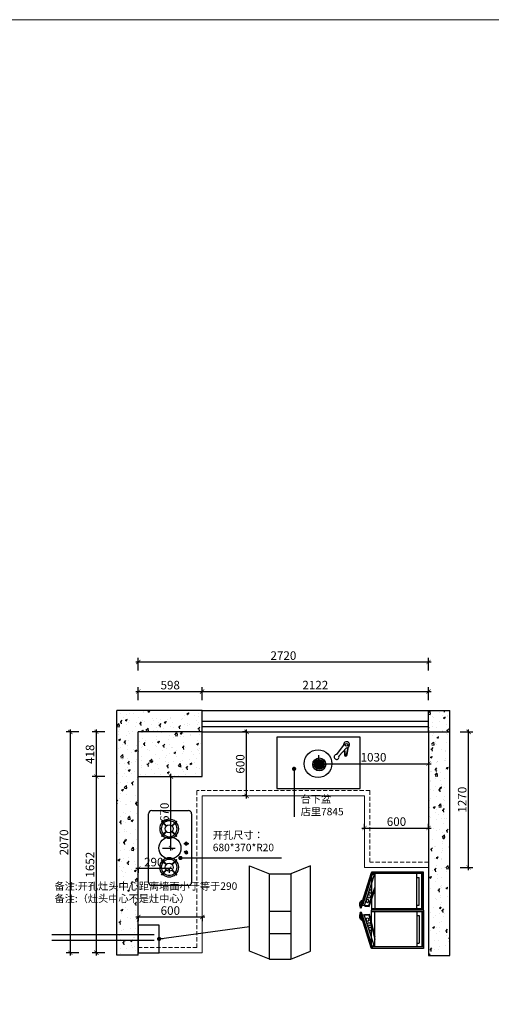
# Model space of a CAD drawing. Units: millimetres. Extents: x 0 to 2686367, y 0 to 205721.
# Drawn here: x 2672639 to 2677061, y 196495 to 205721 of the extents above; entities that cross this region are included whole.
import ezdxf

# ---------------------------------------------------------------- set-up
doc = ezdxf.new("R2010")
doc.units = ezdxf.units.MM
doc.header["$LTSCALE"] = 3
doc.linetypes.add('DASHED', pattern=[19.05, 12.7, -6.35])
for name, color, linetype in [('公用主线', 142, 'Continuous'), ('家具内线', 8, 'Continuous'), ('家具外线', 4, 'Continuous'), ('标注', 3, 'Continuous')]:
    doc.layers.add(name, color=color, linetype=linetype)
doc.layers.add('图层3', color=30, linetype='Continuous', lineweight=15)
doc.styles.add('DS01', font='txt')
doc.styles.get("Standard").update_dxf_attribs({"font": 'txt', "bigfont": 'gbcbig.shx'})
doc.dimstyles.get("Standard").update_dxf_attribs({"dimtxt": 0.18, "dimasz": 0.18, "dimexe": 0.18, "dimexo": 0.0625, "dimgap": 0.09, "dimtad": 0, "dimtih": 1, "dimtoh": 1, "dimdec": 4, "dimzin": 0, "dimdsep": 46, "dimtxsty": 'Standard', "dimcen": 0.09, "dimadec": 0, "dimazin": 0, "dimtfac": 1, "dimtdec": 4, "dimtofl": 0, "dimtmove": 0, "dimatfit": 3, "dimfxl": 1, "dimtolj": 1, "dimtzin": 0, "dimarcsym": 0})
pattern_1 = [(50, (-22637.66, -30015.47), (182.184669, -15.9390855), [19.05, -209.55]), (355, (-22637.66, -30015.47), (-35.242826, 191.056643), [15.24, -167.64]), (100.451, (-22622.48, -30016.8), (146.942502, 175.116688), [16.19, -178.09]), (46.1842, (-22637.66, -29964.67), (271.07904, -42.042328), [28.575, -314.325]), (96.6356, (-22615.07, -29968.17), (237.404234, 247.425556), [24.285, -267.135]), (351.184, (-22637.66, -29964.67), (237.404606, 247.425118), [22.86, -251.46]), (21, (-22612.26, -29977.37), (151.61488, -102.2655185), [19.05, -209.55]), (326, (-22612.26, -29977.37), (61.802028, 184.187966), [15.24, -167.64]), (71.4514, (-22599.62, -29985.89), (213.416491, 81.922858), [16.19, -178.09]), (37.5, (-22637.66, -30015.467), (3.0886033, 84.5550389), [0, -165.608, 0, -170.18, 0, -168.275]), (7.5, (-22637.66, -30015.47), (66.8196625, 100.1805748), [0, -97.028, 0, -161.798, 0, -64.135]), (327.5, (-22694.3, -30015.47), (135.5905952, -5.728744), [0, -63.5, 0, -198.12, 0, -262.89]), (317.5, (-22719.7, -30015.47), (148.1291814, 25.426491), [0, -82.55, 0, -131.572, 0, -186.69])]

# ---------------------------------------------------------------- blocks, each defined once
blk = doc.blocks.new('rty5676')
at = {"layer": '家具内线'}
for p, q in [((54514, 19986), (54966, 19986)), ((55456, 19986), (55004, 19986)), ((54966, 19444), (54514, 19444)), ((54966, 19380), (54514, 19380)), ((54966, 19371), (54514, 19371)), ((54562, 19444), (54562, 19415)), ((54919, 19415), (54562, 19415)), ((54919, 19444), (54919, 19415)), ((55004, 19444), (55456, 19444)), ((55004, 19380), (55456, 19380)), ((55004, 19371), (55456, 19371)), ((55051, 19444), (55051, 19415)), ((55051, 19415), (55408, 19415)), ((55408, 19444), (55408, 19415))]:
    blk.add_line(p, q, dxfattribs=at)
for centre in [(54744, 20046), (54806, 20061), (54864, 20079), (55106, 20079), (55164, 20061), (55226, 20046)]:
    blk.add_circle(centre, 20, dxfattribs=at)
at = {"layer": '家具外线'}
for p, q in [((54503, 20033), (54955, 20176)), ((54959, 20162), (54506, 20020)), ((54525, 20019), (54922, 20146)), ((54928, 20123), (54922, 20146)), ((54942, 20176), (54934, 20174)), ((54959, 20162), (54955, 20176)), ((55011, 20162), (55015, 20176)), ((55011, 20162), (55463, 20020)), ((55467, 20033), (55015, 20176)), ((55027, 20176), (55036, 20174)), ((55042, 20123), (55048, 20146)), ((55445, 20019), (55048, 20146)), ((54495, 19361), (54495, 20029)), ((54495, 20029), (54985, 20029)), ((54506, 20020), (54503, 20033)), ((54514, 19361), (54514, 20029)), ((54531, 19996), (54525, 20019)), ((54531, 19996), (54928, 20123)), ((54925, 20064), (54690, 19986)), ((54934, 20057), (54727, 19987)), ((54760, 20035), (54756, 20030)), ((54922, 20119), (54925, 20064)), ((54931, 20114), (54934, 20057)), ((54966, 19361), (54966, 20029)), ((54985, 19361), (54985, 20029)), ((54985, 19361), (54985, 20029)), ((54985, 19361), (54985, 20029)), ((54985, 19361), (54985, 20029)), ((54985, 19361), (54985, 20029)), ((54985, 19361), (54985, 20029)), ((55475, 20029), (54985, 20029)), ((55004, 19361), (55004, 20029)), ((55039, 20114), (55036, 20057)), ((55036, 20057), (55323, 19987)), ((55439, 19996), (55042, 20123)), ((55048, 20119), (55045, 20064)), ((55045, 20064), (55360, 19986)), ((55209, 20035), (55214, 20030)), ((55439, 19996), (55445, 20019)), ((55456, 19361), (55456, 20029)), ((55463, 20020), (55467, 20033)), ((55475, 19361), (55475, 20029)), ((54531, 19996), (54533, 19986)), ((55439, 19996), (55436, 19986)), ((54985, 19361), (54495, 19361)), ((54985, 19361), (55475, 19361))]:
    blk.add_line(p, q, dxfattribs=at)
for centre, radius, start, end in [((54915, 20101), 79.3, 69.8756, 140.1244), ((54915, 20101), 74.5, 75.4644, 134.5356), ((55055, 20101), 79.3, 39.8756, 110.1244), ((55055, 20101), 74.5, 45.4644, 104.5356)]:
    blk.add_arc(centre, radius, start, end, dxfattribs=at)
blk = doc.blocks.new('_ARCHTICK')
at = {"color": 0, "linetype": 'ByBlock', "const_width": 0.15}
blk.add_lwpolyline([(-0.5, -0.5), (0.5, 0.5)], dxfattribs=at)
blk = doc.blocks.new('*D53')
at = {"color": 251, "lineweight": -2, "transparency": 16777216}
blk.add_line((2673358.6, 196953.1), (2673358.6, 198653.1), dxfattribs=at)
at = {"color": 251, "lineweight": 30, "transparency": 16777216}
for p, q in [((2673438.6, 198629.1), (2673318.6, 198629.1)), ((2673438.6, 196977.1), (2673318.6, 196977.1))]:
    blk.add_line(p, q, dxfattribs=at)
at = {"layer": 'Defpoints', "color": 0, "transparency": 16777216}
for p in [(2673358.6, 198629.1), (2673751.6, 198629.1), (2673751.6, 196977.1)]:
    blk.add_point(p, dxfattribs=at)
at = {"color": 251, "lineweight": -2, "transparency": 16777216, "xscale": 40, "yscale": 40, "zscale": 40}
for p, rotation in [((2673358.6, 198629.1), 90), ((2673358.6, 196977.1), 270)]:
    blk.add_blockref('_ARCHTICK', p, dxfattribs=dict(at, rotation=rotation))
at = {"color": 2, "transparency": 16777216, "insert": (2673298.6, 197803.1), "char_height": 80, "attachment_point": 5, "rotation": 90, "style": 'DS01'}
blk.add_mtext('\\A1;1652', dxfattribs=at)
blk = doc.blocks.new('_Dot')
at = {"color": 0, "linetype": 'ByBlock', "lineweight": -2}
blk.add_line((-0.5, 0), (-1, 0), dxfattribs=at)
at = {"color": 0, "linetype": 'ByBlock', "const_width": 0.5}
blk.add_lwpolyline([(-0.25, 0, 1), (0.25, 0, 1)], format="xyb", close=True, dxfattribs=at)
blk = doc.blocks.new('*D54')
at = {"color": 251, "lineweight": 30, "transparency": 16777216}
for p, q in [((2673438.6, 199047.1), (2673318.6, 199047.1)), ((2673438.6, 198629.1), (2673318.6, 198629.1))]:
    blk.add_line(p, q, dxfattribs=at)
at = {"color": 251, "lineweight": -2, "transparency": 16777216}
blk.add_line((2673358.6, 198605.1), (2673358.6, 199071.1), dxfattribs=at)
at = {"layer": 'Defpoints', "color": 0, "transparency": 16777216}
for p in [(2673358.6, 199047.1), (2673751.6, 199047.1), (2673751.6, 198629.1)]:
    blk.add_point(p, dxfattribs=at)
at = {"color": 251, "lineweight": -2, "transparency": 16777216, "xscale": 40, "yscale": 40, "zscale": 40}
for p, rotation in [((2673358.6, 199047.1), 90), ((2673358.6, 198629.1), 270)]:
    blk.add_blockref('_ARCHTICK', p, dxfattribs=dict(at, rotation=rotation))
at = {"color": 2, "transparency": 16777216, "insert": (2673298.6, 198838.1), "char_height": 80, "attachment_point": 5, "rotation": 90, "style": 'DS01'}
blk.add_mtext('\\A1;418', dxfattribs=at)
blk = doc.blocks.new('*D7')
at = {"color": 251, "lineweight": 30, "transparency": 16777216}
for p, q in [((2673194.5, 199047.1), (2673074.5, 199047.1)), ((2673194.5, 196977.1), (2673074.5, 196977.1))]:
    blk.add_line(p, q, dxfattribs=at)
at = {"color": 251, "lineweight": -2, "transparency": 16777216}
blk.add_line((2673114.5, 196953.1), (2673114.5, 199071.1), dxfattribs=at)
at = {"layer": 'Defpoints', "color": 0, "transparency": 16777216}
for p in [(2673114.5, 199047.1), (2673751.6, 199047.1), (2673751.6, 196977.1)]:
    blk.add_point(p, dxfattribs=at)
at = {"color": 251, "lineweight": -2, "transparency": 16777216, "xscale": 40, "yscale": 40, "zscale": 40}
for p, rotation in [((2673114.5, 199047.1), 90), ((2673114.5, 196977.1), 270)]:
    blk.add_blockref('_ARCHTICK', p, dxfattribs=dict(at, rotation=rotation))
at = {"color": 2, "transparency": 16777216, "insert": (2673054.5, 198012.1), "char_height": 80, "attachment_point": 5, "rotation": 90, "style": 'DS01'}
blk.add_mtext('\\A1;2070', dxfattribs=at)
blk = doc.blocks.new('*D55')
at = {"color": 251, "lineweight": -2, "transparency": 16777216}
blk.add_line((2673727.6, 199425.8), (2674373.6, 199425.8), dxfattribs=at)
at = {"color": 251, "lineweight": 30, "transparency": 16777216}
for p, q in [((2673751.6, 199345.8), (2673751.6, 199465.8)), ((2674349.6, 199345.8), (2674349.6, 199465.8))]:
    blk.add_line(p, q, dxfattribs=at)
at = {"layer": 'Defpoints', "color": 0, "transparency": 16777216}
for p in [(2674349.6, 199425.8), (2673751.6, 199047.1), (2674349.6, 199047.1)]:
    blk.add_point(p, dxfattribs=at)
at = {"color": 251, "lineweight": -2, "transparency": 16777216, "xscale": 40, "yscale": 40, "zscale": 40, "rotation": 180}
blk.add_blockref('_ARCHTICK', (2673751.6, 199425.8), dxfattribs=at)
at = {"color": 251, "lineweight": -2, "transparency": 16777216, "xscale": 40, "yscale": 40, "zscale": 40}
blk.add_blockref('_ARCHTICK', (2674349.6, 199425.8), dxfattribs=at)
at = {"color": 2, "transparency": 16777216, "insert": (2674050.6, 199485.8), "char_height": 80, "attachment_point": 5, "style": 'DS01'}
blk.add_mtext('\\A1;598', dxfattribs=at)
blk = doc.blocks.new('*D56')
at = {"color": 251, "lineweight": -2, "transparency": 16777216}
blk.add_line((2674325.6, 199425.8), (2676495.6, 199425.8), dxfattribs=at)
at = {"color": 251, "lineweight": 30, "transparency": 16777216}
for p, q in [((2674349.6, 199345.8), (2674349.6, 199465.8)), ((2676471.6, 199345.8), (2676471.6, 199465.8))]:
    blk.add_line(p, q, dxfattribs=at)
at = {"layer": 'Defpoints', "color": 0, "transparency": 16777216}
for p in [(2676471.6, 199425.8), (2674349.6, 199047.1), (2676471.6, 199047.1)]:
    blk.add_point(p, dxfattribs=at)
at = {"color": 251, "lineweight": -2, "transparency": 16777216, "xscale": 40, "yscale": 40, "zscale": 40, "rotation": 180}
blk.add_blockref('_ARCHTICK', (2674349.6, 199425.8), dxfattribs=at)
at = {"color": 251, "lineweight": -2, "transparency": 16777216, "xscale": 40, "yscale": 40, "zscale": 40}
blk.add_blockref('_ARCHTICK', (2676471.6, 199425.8), dxfattribs=at)
at = {"color": 2, "transparency": 16777216, "insert": (2675410.6, 199485.8), "char_height": 80, "attachment_point": 5, "style": 'DS01'}
blk.add_mtext('\\A1;2122', dxfattribs=at)
blk = doc.blocks.new('*D8')
at = {"color": 251, "lineweight": -2, "transparency": 16777216}
blk.add_line((2673727.6, 199702.5), (2676495.6, 199702.5), dxfattribs=at)
at = {"color": 251, "lineweight": 30, "transparency": 16777216}
for p, q in [((2673751.6, 199622.5), (2673751.6, 199742.5)), ((2676471.6, 199622.5), (2676471.6, 199742.5))]:
    blk.add_line(p, q, dxfattribs=at)
at = {"layer": 'Defpoints', "color": 0, "transparency": 16777216}
for p in [(2676471.6, 199702.5), (2673751.6, 199047.1), (2676471.6, 199047.1)]:
    blk.add_point(p, dxfattribs=at)
at = {"color": 251, "lineweight": -2, "transparency": 16777216, "xscale": 40, "yscale": 40, "zscale": 40, "rotation": 180}
blk.add_blockref('_ARCHTICK', (2673751.6, 199702.5), dxfattribs=at)
at = {"color": 251, "lineweight": -2, "transparency": 16777216, "xscale": 40, "yscale": 40, "zscale": 40}
blk.add_blockref('_ARCHTICK', (2676471.6, 199702.5), dxfattribs=at)
at = {"color": 2, "transparency": 16777216, "insert": (2675111.6, 199762.5), "char_height": 80, "attachment_point": 5, "style": 'DS01'}
blk.add_mtext('\\A1;2720', dxfattribs=at)
blk = doc.blocks.new('*D57')
at = {"color": 251, "lineweight": 30, "transparency": 16777216}
for p, q in [((2674766.8, 199047.1), (2674726.8, 199047.1)), ((2674766.8, 198447.1), (2674726.8, 198447.1))]:
    blk.add_line(p, q, dxfattribs=at)
at = {"color": 251, "lineweight": -2, "transparency": 16777216}
blk.add_line((2674766.8, 198423.1), (2674766.8, 199071.1), dxfattribs=at)
at = {"layer": 'Defpoints', "color": 0, "transparency": 16777216}
for p in [(2674766.8, 199047.1), (2674781.9, 199047.1), (2674781.9, 198447.1)]:
    blk.add_point(p, dxfattribs=at)
at = {"color": 251, "lineweight": -2, "transparency": 16777216, "xscale": 40, "yscale": 40, "zscale": 40}
for p, rotation in [((2674766.8, 199047.1), 90), ((2674766.8, 198447.1), 270)]:
    blk.add_blockref('_ARCHTICK', p, dxfattribs=dict(at, rotation=rotation))
at = {"color": 2, "transparency": 16777216, "insert": (2674706.8, 198747.1), "char_height": 80, "attachment_point": 5, "rotation": 90, "style": 'DS01'}
blk.add_mtext('\\A1;600', dxfattribs=at)
blk = doc.blocks.new('*D58')
at = {"color": 251, "lineweight": -2, "transparency": 16777216}
blk.add_line((2675847.6, 198146.5), (2676495.6, 198146.5), dxfattribs=at)
at = {"color": 251, "lineweight": 30, "transparency": 16777216}
for p, q in [((2675871.6, 198146.5), (2675871.6, 198186.5)), ((2676471.6, 198146.5), (2676471.6, 198186.5))]:
    blk.add_line(p, q, dxfattribs=at)
at = {"layer": 'Defpoints', "color": 0, "transparency": 16777216}
for p in [(2675871.6, 198112.1), (2676471.6, 198146.5), (2676471.6, 198112.1)]:
    blk.add_point(p, dxfattribs=at)
at = {"color": 251, "lineweight": -2, "transparency": 16777216, "xscale": 40, "yscale": 40, "zscale": 40, "rotation": 180}
blk.add_blockref('_ARCHTICK', (2675871.6, 198146.5), dxfattribs=at)
at = {"color": 251, "lineweight": -2, "transparency": 16777216, "xscale": 40, "yscale": 40, "zscale": 40}
blk.add_blockref('_ARCHTICK', (2676471.6, 198146.5), dxfattribs=at)
at = {"color": 2, "transparency": 16777216, "insert": (2676171.6, 198206.5), "char_height": 80, "attachment_point": 5, "style": 'DS01'}
blk.add_mtext('\\A1;600', dxfattribs=at)
blk = doc.blocks.new('*D59')
at = {"color": 251, "lineweight": -2, "transparency": 16777216}
blk.add_line((2675417.5, 198749.5), (2676495.6, 198749.5), dxfattribs=at)
at = {"color": 251, "lineweight": 30, "transparency": 16777216}
for p, q in [((2675441.5, 198829.5), (2675441.5, 198709.5)), ((2676471.6, 198829.5), (2676471.6, 198709.5))]:
    blk.add_line(p, q, dxfattribs=at)
at = {"layer": 'Defpoints', "color": 0, "transparency": 16777216}
for p in [(2676471.6, 199047.1), (2675441.5, 198997.1), (2676471.6, 198749.5)]:
    blk.add_point(p, dxfattribs=at)
at = {"color": 251, "lineweight": -2, "transparency": 16777216, "xscale": 40, "yscale": 40, "zscale": 40, "rotation": 180}
blk.add_blockref('_ARCHTICK', (2675441.5, 198749.5), dxfattribs=at)
at = {"color": 251, "lineweight": -2, "transparency": 16777216, "xscale": 40, "yscale": 40, "zscale": 40}
blk.add_blockref('_ARCHTICK', (2676471.6, 198749.5), dxfattribs=at)
at = {"color": 2, "transparency": 16777216, "insert": (2675956.5, 198809.5), "char_height": 80, "attachment_point": 5, "style": 'DS01'}
blk.add_mtext('\\A1;1030', dxfattribs=at)
blk = doc.blocks.new('*D117')
at = {"color": 251, "lineweight": -2, "transparency": 16777216}
blk.add_line((2674065.1, 197767.3), (2673727.6, 197767.3), dxfattribs=at)
at = {"color": 251, "lineweight": 30, "transparency": 16777216}
for p, q in [((2673751.6, 197767.3), (2673751.6, 197727.3)), ((2674041.1, 197767.3), (2674041.1, 197727.3))]:
    blk.add_line(p, q, dxfattribs=at)
at = {"layer": 'Defpoints', "color": 0, "transparency": 16777216}
for p in [(2673751.6, 197778.5), (2673751.6, 197767.3), (2674041.1, 197778.5)]:
    blk.add_point(p, dxfattribs=at)
at = {"color": 251, "lineweight": -2, "transparency": 16777216, "xscale": 40, "yscale": 40, "zscale": 40, "rotation": 180}
blk.add_blockref('_ARCHTICK', (2673751.6, 197767.3), dxfattribs=at)
at = {"color": 251, "lineweight": -2, "transparency": 16777216, "xscale": 40, "yscale": 40, "zscale": 40}
blk.add_blockref('_ARCHTICK', (2674041.1, 197767.3), dxfattribs=at)
at = {"color": 2, "transparency": 16777216, "insert": (2673896.4, 197827.3), "char_height": 80, "attachment_point": 5, "style": 'DS01'}
blk.add_mtext('\\A1;290', dxfattribs=at)
blk = doc.blocks.new('*D118')
at = {"color": 251, "lineweight": -2, "transparency": 16777216}
blk.add_line((2673727.6, 197313.1), (2674375.6, 197313.1), dxfattribs=at)
at = {"color": 251, "lineweight": 30, "transparency": 16777216}
for p, q in [((2673751.6, 197313.1), (2673751.6, 197273.1)), ((2674351.6, 197313.1), (2674351.6, 197273.1))]:
    blk.add_line(p, q, dxfattribs=at)
at = {"layer": 'Defpoints', "color": 0, "transparency": 16777216}
for p in [(2673751.6, 197350), (2674351.6, 197350), (2674351.6, 197313.1)]:
    blk.add_point(p, dxfattribs=at)
at = {"color": 251, "lineweight": -2, "transparency": 16777216, "xscale": 40, "yscale": 40, "zscale": 40, "rotation": 180}
blk.add_blockref('_ARCHTICK', (2673751.6, 197313.1), dxfattribs=at)
at = {"color": 251, "lineweight": -2, "transparency": 16777216, "xscale": 40, "yscale": 40, "zscale": 40}
blk.add_blockref('_ARCHTICK', (2674351.6, 197313.1), dxfattribs=at)
at = {"color": 2, "transparency": 16777216, "insert": (2674051.6, 197373.1), "char_height": 80, "attachment_point": 5, "style": 'DS01'}
blk.add_mtext('\\A1;600', dxfattribs=at)
blk = doc.blocks.new('*D119')
at = {"color": 251, "lineweight": 30, "transparency": 16777216}
for p, q in [((2676767.5, 199047.1), (2676887.5, 199047.1)), ((2676767.5, 197777.1), (2676887.5, 197777.1))]:
    blk.add_line(p, q, dxfattribs=at)
at = {"color": 251, "lineweight": -2, "transparency": 16777216}
blk.add_line((2676847.5, 197753.1), (2676847.5, 199071.1), dxfattribs=at)
at = {"layer": 'Defpoints', "color": 0, "transparency": 16777216}
for p in [(2676471.6, 199047.1), (2676847.5, 199047.1), (2676471.6, 197777.1)]:
    blk.add_point(p, dxfattribs=at)
at = {"color": 251, "lineweight": -2, "transparency": 16777216, "xscale": 40, "yscale": 40, "zscale": 40}
for p, rotation in [((2676847.5, 199047.1), 90), ((2676847.5, 197777.1), 270)]:
    blk.add_blockref('_ARCHTICK', p, dxfattribs=dict(at, rotation=rotation))
at = {"color": 2, "transparency": 16777216, "insert": (2676787.5, 198412.1), "char_height": 80, "attachment_point": 5, "rotation": 90, "style": 'DS01'}
blk.add_mtext('\\A1;1270', dxfattribs=at)
blk = doc.blocks.new('*D134')
at = {"color": 251, "lineweight": -2, "transparency": 16777216}
blk.add_line((2674057.2, 197935.1), (2674057.2, 198653.1), dxfattribs=at)
at = {"color": 251, "lineweight": 30, "transparency": 16777216}
for p, q in [((2673977.2, 198629.1), (2674097.2, 198629.1)), ((2673977.2, 197959.1), (2674097.2, 197959.1))]:
    blk.add_line(p, q, dxfattribs=at)
at = {"layer": 'Defpoints', "color": 0, "transparency": 16777216}
for p in [(2673751.6, 198629.1), (2674057.2, 198629.1), (2673848, 197959.1)]:
    blk.add_point(p, dxfattribs=at)
at = {"color": 251, "lineweight": -2, "transparency": 16777216, "xscale": 40, "yscale": 40, "zscale": 40}
for p, rotation in [((2674057.2, 198629.1), 90), ((2674057.2, 197959.1), 270)]:
    blk.add_blockref('_ARCHTICK', p, dxfattribs=dict(at, rotation=rotation))
at = {"color": 2, "transparency": 16777216, "insert": (2673997.2, 198294.1), "char_height": 80, "attachment_point": 5, "rotation": 90, "style": 'DS01'}
blk.add_mtext('\\A1;670', dxfattribs=at)

msp = doc.modelspace()

# ---------------------------------------------------------------- hatches: boundary and pattern name
h = msp.add_hatch()
h.set_pattern_fill('AR-CONC', color=251, style=0)
h.set_pattern_definition(pattern_1)
h.paths.add_polyline_path([(2673751.6, 199047.1), (2673751.6, 198629.1), (2674349.6, 198629.1), (2674349.6, 199047.1)], flags=17)
h.paths.add_polyline_path([(2674349.6, 199047.1), (2674349.6, 199247.1), (2673551.6, 199247.1), (2673551.6, 196954.1), (2673751.6, 196954.1), (2673751.6, 199047.1)])
h = msp.add_hatch()
h.set_pattern_fill('AR-CONC', color=251, style=0)
h.set_pattern_definition(pattern_1)
h.paths.add_polyline_path([(2676671.6, 199247.1), (2676471.6, 199247.1), (2676471.6, 199047.1), (2676671.6, 199047.1)])
h = msp.add_hatch()
h.set_pattern_fill('AR-CONC', color=251, style=0)
h.set_pattern_definition(pattern_1)
h.paths.add_polyline_path([(2676471.6, 199047.1), (2676471.6, 196952.1), (2676671.6, 196952.1), (2676671.6, 199047.1)])

# ---------------------------------------------------------------- linework, layer by layer
for p, q in [((2673551.6, 196954.1), (2673551.6, 199247.1)), ((2674349.6, 199247.1), (2673551.6, 199247.1)), ((2674349.6, 199047.1), (2674349.6, 199247.1)), ((2676471.6, 199047.1), (2676471.6, 199247.1)), ((2676471.6, 199247.1), (2676671.6, 199247.1)), ((2676671.6, 196952.1), (2676671.6, 199247.1)), ((2673751.6, 196954.1), (2673751.6, 199047.1)), ((2674349.6, 199047.1), (2673751.6, 199047.1)), ((2674349.6, 198629.1), (2674349.6, 199047.1)), ((2676471.6, 199047.1), (2676471.6, 196952.1)), ((2676471.6, 199047.1), (2676671.6, 199047.1)), ((2673751.6, 198629.1), (2674349.6, 198629.1)), ((2674794.2, 196991.5), (2674794.2, 197791.5)), ((2674794.2, 197791.5), (2674979.8, 197717.1)), ((2675365.4, 197791.5), (2675179.8, 197717.1)), ((2675365.4, 196991.5), (2675365.4, 197791.5)), ((2674979.8, 196917.1), (2674979.8, 197717.1)), ((2674979.8, 197717.1), (2675179.8, 197717.1)), ((2675179.8, 197717.1), (2675179.8, 196917.1)), ((2674979.8, 197368.3), (2675179.8, 197368.3)), ((2674979.8, 197156.9), (2675179.8, 197156.9)), ((2673751.6, 196954.1), (2673551.6, 196954.1)), ((2674979.8, 196917.1), (2674794.2, 196991.5)), ((2674979.8, 196917.1), (2675179.8, 196917.1)), ((2675179.8, 196917.1), (2675365.4, 196991.5)), ((2676471.6, 196952.1), (2676671.6, 196952.1))]:
    msp.add_line(p, q)
at = {"color": 1}
for p, q in [((2675612.4, 198835.2), (2675676.4, 198918.6)), ((2675702, 198898.4), (2675632.3, 198819)), ((2675681.3, 198874.8), (2675685.3, 198831.8)), ((2675685.4, 198879.5), (2675689.8, 198832.2)), ((2675703.5, 198832.7), (2675717.7, 198902.4)), ((2675707.9, 198831.8), (2675723.2, 198906.7)), ((2675424.6, 198749.2), (2675405.8, 198754.4)), ((2675426.7, 198754.1), (2675409.5, 198763.2)), ((2675429.8, 198758.4), (2675414.9, 198770.9)), ((2675433.8, 198761.8), (2675421.8, 198777.3)), ((2675438.3, 198764.3), (2675429.9, 198781.9)), ((2675443.2, 198765.8), (2675438.8, 198784.8)), ((2675448.3, 198766.2), (2675447.9, 198785.7)), ((2675449.9, 198766.1), (2675450.9, 198785.5)), ((2675454.7, 198765), (2675459.9, 198783.8)), ((2675459.3, 198763.1), (2675468.3, 198780.3)), ((2675463.3, 198760.2), (2675475.8, 198775.2)), ((2675466.6, 198756.6), (2675482, 198768.6)), ((2675469.1, 198752.5), (2675486.7, 198760.9)), ((2675470.7, 198747.9), (2675489.7, 198752.4)), ((2675423.6, 198744), (2675404.2, 198745.1)), ((2675423.8, 198738.6), (2675404.6, 198735.5)), ((2675425.2, 198733.4), (2675407.1, 198726.3)), ((2675427.8, 198728.7), (2675411.6, 198717.9)), ((2675431.3, 198724.7), (2675417.7, 198710.6)), ((2675435.6, 198721.5), (2675425.3, 198704.9)), ((2675440.4, 198719.4), (2675434, 198701)), ((2675445.6, 198718.4), (2675443.2, 198699.1)), ((2675450.8, 198718.6), (2675452.5, 198699.2)), ((2675455.8, 198719.8), (2675461.6, 198701.2)), ((2675460.3, 198722.1), (2675470, 198705.2)), ((2675464.3, 198725.2), (2675477.3, 198710.7)), ((2675467.4, 198729.1), (2675483.3, 198717.7)), ((2675469.7, 198733.5), (2675487.6, 198725.7)), ((2675471, 198738.2), (2675490.2, 198734.4)), ((2675471.4, 198743.1), (2675490.9, 198743.4))]:
    msp.add_line(p, q, dxfattribs=at)
at = {"color": 6}
for p, q in [((2673901.6, 197144.1), (2672939.7, 197144.1)), ((2673901.6, 197094.1), (2672939.7, 197094.1))]:
    msp.add_line(p, q, dxfattribs=at)
at = {"color": 1}
msp.add_lwpolyline([(2675051.5, 198517.1), (2675831.5, 198517.1), (2675831.5, 198997.1), (2675051.5, 198997.1)], close=True, dxfattribs=at)
msp.add_lwpolyline([(2673751.6, 196977.1), (2673946.4, 196977.1), (2673946.4, 197237.7), (2673751.6, 197237.7)], close=True)
for centre, radius in [((2675703.1, 198925.9), 12.4), ((2675447.5, 198742.3), 60.5), ((2675447.5, 198742.3), 47), ((2675447.5, 198742.3), 45.2), ((2675447.5, 198742.3), 43.4), ((2675447.5, 198742.3), 23.9), ((2675447.9, 198742.7), 13.5), ((2675447.9, 198742.7), 11.7)]:
    msp.add_circle(centre, radius, dxfattribs=at)
for centre, radius in [((2675436.2, 198749.5), 130.5), ((2674047.6, 197959.1), 103.7)]:
    msp.add_circle(centre, radius)
for centre, radius, start, end in [((2675703.3, 198926.5), 28.1, 267.40134, 196.31649), ((2675610.1, 198812.1), 23.3, 84.29866, 17.27291), ((2675696.6, 198832.1), 11.3, 181.44387, 358.55613), ((2675696.6, 198832.1), 6.83, 181.44387, 358.55613)]:
    msp.add_arc(centre, radius, start, end, dxfattribs=at)
for major_axis, start_param, end_param in [((22.9, 22.9), 3.141593, 9.424778), ((19.6, 19.6), 6.283185307178917, 12.5663706143585)]:
    msp.add_ellipse((2675444.9, 198744), major_axis=major_axis, ratio=1, start_param=start_param, end_param=end_param, dxfattribs=at)
at = {"layer": '图层3', "color": 157, "linetype": 'DASHED'}
for p, q in [((2674301.6, 197027.1), (2674301.6, 198497.1)), ((2675921.6, 198497.1), (2674301.6, 198497.1)), ((2675921.6, 198497.1), (2675921.6, 197827.1)), ((2676471.6, 197827.1), (2675921.6, 197827.1)), ((2674301.6, 197027.1), (2673751.6, 197027.1))]:
    msp.add_line(p, q, dxfattribs=at)
at = {"layer": '图层3', "color": 157}
for p, q in [((2674351.6, 196977.1), (2674351.6, 198447.1)), ((2675871.6, 198447.1), (2674351.6, 198447.1)), ((2675871.6, 198447.1), (2675871.6, 197777.1)), ((2676471.6, 197777.1), (2675871.6, 197777.1)), ((2674351.6, 196977.1), (2673751.6, 196977.1))]:
    msp.add_line(p, q, dxfattribs=at)
msp.add_lwpolyline([(2654520.6, 205721.4), (2686367, 205721.4), (2686367, 187768.5), (2654520.6, 187768.5)], close=True, dxfattribs=at)
at = {"layer": '标注', "color": 32}
for p, q in [((2674349.6, 199247.1), (2676471.6, 199247.1)), ((2674349.6, 199147.1), (2676471.6, 199147.1)), ((2674349.6, 199097.1), (2676471.6, 199097.1)), ((2674349.6, 199047.1), (2676471.6, 199047.1))]:
    msp.add_line(p, q, dxfattribs=at)
at = {"layer": '标注', "color": 1}
for p, q in [((2673878, 198310.6), (2674221, 198310.6)), ((2673848, 197637.6), (2673848, 198280.6)), ((2673973.1, 198212.1), (2673968.8, 198207.9)), ((2673968.8, 198207.9), (2674012.8, 198163.9)), ((2673973.1, 198212.1), (2674017, 198168.2)), ((2674109.2, 198212.1), (2674065.3, 198168.2)), ((2674113.5, 198207.9), (2674069.5, 198163.9)), ((2674109.2, 198212.1), (2674113.5, 198207.9)), ((2674251, 198280.6), (2674251, 197637.6)), ((2674012.8, 198115.6), (2673968.8, 198071.7)), ((2674017, 198111.4), (2673973.1, 198067.5)), ((2674012.8, 198115.6), (2674017, 198111.4)), ((2674065.3, 198168.2), (2674069.5, 198163.9)), ((2674069.5, 198115.6), (2674065.3, 198111.4)), ((2674065.3, 198111.4), (2674109.2, 198067.5)), ((2674069.5, 198115.6), (2674113.5, 198071.7)), ((2673968.8, 198071.7), (2673973.1, 198067.5)), ((2674113.5, 198071.7), (2674109.2, 198067.5)), ((2673968.8, 197846.6), (2673973.1, 197850.8)), ((2674012.8, 197802.6), (2673968.8, 197846.6)), ((2674017, 197806.9), (2673973.1, 197850.8)), ((2674065.3, 197806.9), (2674109.2, 197850.8)), ((2674069.5, 197802.6), (2674113.5, 197846.6)), ((2674113.5, 197846.6), (2674109.2, 197850.8)), ((2673968.8, 197710.4), (2674012.8, 197754.3)), ((2673973.1, 197706.2), (2674017, 197750.1)), ((2674012.8, 197802.6), (2674017, 197806.9)), ((2674069.5, 197802.6), (2674065.3, 197806.9)), ((2674065.3, 197750.1), (2674069.5, 197754.3)), ((2674109.2, 197706.2), (2674065.3, 197750.1)), ((2674113.5, 197710.4), (2674069.5, 197754.3)), ((2673973.1, 197706.2), (2673968.8, 197710.4)), ((2674109.2, 197706.2), (2674113.5, 197710.4)), ((2674221, 197607.6), (2673878, 197607.6))]:
    msp.add_line(p, q, dxfattribs=at)
for points in [[(2674182.9, 197922.5), (2674188.2, 197930.4), (2674216.2, 197911.8), (2674210.9, 197903.8)], [(2674217.3, 198005.3), (2674217.3, 197995.8), (2674183.6, 197995.8), (2674183.6, 198005.3)]]:
    msp.add_lwpolyline(points, close=True, dxfattribs=at)
for centre in [(2674041.1, 198139.8), (2674041.1, 197778.5)]:
    msp.add_circle(centre, 37.3, dxfattribs=at)
for centre, radius, start, end in [((2673878, 198280.6), 30, 90, 180), ((2674221, 198280.6), 30, 0, 90), ((2674041.1, 198139.8), 89.3, 136.92568, 223.07432), ((2674041.1, 198139.8), 89.3, 46.92568, 133.07432), ((2674041.1, 198139.8), 74.3, 47.31476, 132.68524), ((2674041.1, 198139.8), 89.3, 316.92568, 43.07432), ((2674041.1, 198139.8), 74.3, 137.31476, 222.68524), ((2674041.1, 198139.8), 74.3, 317.31476, 42.68524), ((2674041.1, 198139.8), 89.3, 226.92568, 313.07432), ((2674041.1, 198139.8), 74.3, 227.31476, 312.68524), ((2674200.2, 198000.3), 12.6, 23.65221, 156.34779), ((2674200.2, 197918), 12.6, 174.04052, 298.72713), ((2674200.2, 198000.3), 12.6, 201.16938, 338.83062), ((2674200.2, 197918), 12.6, 343.72959, 129.03805), ((2674041.1, 197778.5), 89.3, 136.92568, 223.07432), ((2674041.1, 197778.5), 74.3, 137.31476, 222.68524), ((2674041.1, 197778.5), 89.3, 46.92568, 133.07432), ((2674041.1, 197778.5), 74.3, 47.31476, 132.68524), ((2674041.1, 197778.5), 74.3, 317.31476, 42.68524), ((2674041.1, 197778.5), 89.3, 316.92568, 43.07432), ((2674041.1, 197778.5), 89.3, 226.92568, 313.07432), ((2674041.1, 197778.5), 74.3, 227.31476, 312.68524), ((2673878, 197637.6), 30, 180, 270), ((2674221, 197637.6), 30, 270, 0)]:
    msp.add_arc(centre, radius, start, end, dxfattribs=at)

# ---------------------------------------------------------------- block references
at = {"layer": '公用主线', "xscale": -0.7290000000502914, "yscale": 0.7289999998465646, "zscale": 0.7290000000000001, "rotation": 90}
msp.add_blockref('rty5676', (2690538, 237459.6), dxfattribs=at)

# ---------------------------------------------------------------- texts
at = {"layer": '标注', "color": 0, "char_height": 70, "attachment_point": 1}
for s, insert, width in [('{\\fSimSun|b0|i0|c134|p2;台下盆\\P店里7845}', (2675273.4, 198452.3), 577.318), ('{\\fSimSun|b0|i0|c134|p2;开孔尺寸：\\P680*370*R20}', (2674449.8, 198115.7), 577.318), ('\\A1;{\\fSimSun|b0|i0|c134|p2;\\C3;备注:开孔灶头中心距离墙面小于等于290\\P备注:（灶头中心不是灶中心）}', (2672965.7, 197637.3), 4371.063)]:
    msp.add_mtext(s, dxfattribs=dict(at, insert=insert, width=width))

# ---------------------------------------------------------------- dimensions: what is measured, and where the dimension line sits
for base, p1, p2, picture, middle in [((2676471.6, 199702.5), (2673751.6, 199047.1), (2676471.6, 199047.1), '*D8', (2675111.6, 199762.5)), ((2674349.6, 199425.8), (2673751.6, 199047.1), (2674349.6, 199047.1), '*D55', (2674050.6, 199485.8)), ((2676471.6, 199425.8), (2674349.6, 199047.1), (2676471.6, 199047.1), '*D56', (2675410.6, 199485.8)), ((2676471.6, 198749.5), (2675441.5, 198997.1), (2676471.6, 199047.1), '*D59', (2675956.5, 198809.5)), ((2676471.6, 198146.5), (2675871.6, 198112.1), (2676471.6, 198112.1), '*D58', (2676171.6, 198206.5)), ((2673751.5816, 197767.26), (2674041.1451, 197778.4946), (2673751.5816, 197778.4946), '*D117', (2673896.3633, 197827.26)), ((2674351.6, 197313.1), (2673751.6, 197350), (2674351.6, 197350), '*D118', (2674051.6, 197373.1))]:
    dim = msp.add_linear_dim(base=base, p1=p1, p2=p2, dimstyle='Standard', override={"dimscale": 40, "dimtxt": 2, "dimasz": 1, "dimexe": 1, "dimexo": 2, "dimgap": 0.5, "dimtad": 1, "dimtih": 0, "dimtoh": 0, "dimdec": 0, "dimtxsty": 'DS01', "dimblk": 'ARCHTICK', "dimcen": 0, "dimdle": 0.6, "dimclrd": 251, "dimclre": 251, "dimclrt": 2, "dimtdec": 0, "dimtofl": 1, "dimtmove": 1, "dimatfit": 2, "dimldrblk": 'Dot', "dimfxl": 2, "dimfxlon": 1, "dimlwe": 30})
    dim.commit()
    dim.dimension.update_dxf_attribs({"geometry": picture, "text_midpoint": middle})
for base, p1, p2, picture, middle in [((2673114.5, 199047.1), (2673751.6, 196977.1), (2673751.6, 199047.1), '*D7', (2673054.5, 198012.1)), ((2673358.6, 199047.1), (2673751.6, 198629.1), (2673751.6, 199047.1), '*D54', (2673298.6, 198838.1)), ((2674766.8, 199047.1), (2674781.9, 198447.1), (2674781.9, 199047.1), '*D57', (2674706.8, 198747.1)), ((2676847.5, 199047.1), (2676471.6, 197777.1), (2676471.6, 199047.1), '*D119', (2676787.5, 198412.1)), ((2673358.6, 198629.1), (2673751.6, 196977.1), (2673751.6, 198629.1), '*D53', (2673298.6, 197803.1)), ((2674057.2, 198629.1), (2673848, 197959.1), (2673751.6, 198629.1), '*D134', (2673997.2, 198294.1))]:
    dim = msp.add_linear_dim(base=base, p1=p1, p2=p2, angle=90, dimstyle='Standard', override={"dimscale": 40, "dimtxt": 2, "dimasz": 1, "dimexe": 1, "dimexo": 2, "dimgap": 0.5, "dimtad": 1, "dimtih": 0, "dimtoh": 0, "dimdec": 0, "dimtxsty": 'DS01', "dimblk": 'ARCHTICK', "dimcen": 0, "dimdle": 0.6, "dimclrd": 251, "dimclre": 251, "dimclrt": 2, "dimtdec": 0, "dimtofl": 1, "dimtmove": 1, "dimatfit": 2, "dimldrblk": 'Dot', "dimfxl": 2, "dimfxlon": 1, "dimlwe": 30})
    dim.commit()
    dim.dimension.update_dxf_attribs({"geometry": picture, "text_midpoint": middle})

# ---------------------------------------------------------------- leaders
for points in [[(2675212.1, 198700.9), (2675212.1, 198250.1)], [(2674146.4, 197865.8), (2675092.4, 197865.8)], [(2673946.4, 197107.4), (2674794.2, 197223.9)]]:
    msp.add_leader(points, dimstyle='Standard', override={"dimscale": 40, "dimtxt": 2, "dimasz": 1, "dimexe": 1, "dimexo": 2, "dimgap": 0.5, "dimtad": 0, "dimtih": 0, "dimtoh": 0, "dimdec": 0, "dimtxsty": 'DS01', "dimcen": 0, "dimdle": 0.6, "dimclrd": 251, "dimclre": 251, "dimclrt": 2, "dimtdec": 0, "dimtofl": 1, "dimtmove": 1, "dimatfit": 2, "dimldrblk": 'Dot', "dimfxl": 2, "dimfxlon": 1, "dimlwe": 30})

doc.saveas('drawing.dxf')
